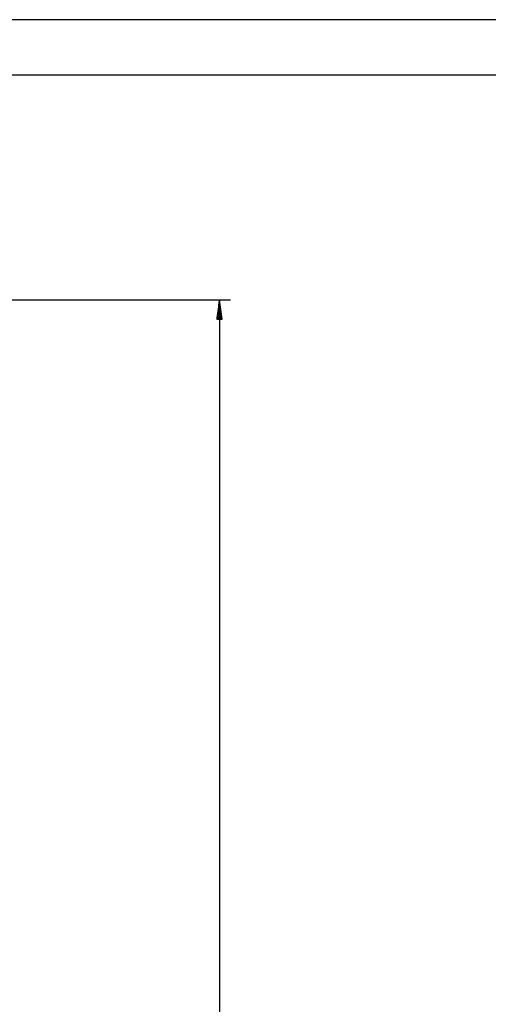
# Model space of a CAD drawing. Units: millimetres. Extents: x 2035 to 9959, y -14 to 1778.
# Drawn here: x 9400 to 9654, y 1242 to 1777 of the extents above; entities that cross this region are included whole.
import ezdxf

# ---------------------------------------------------------------- set-up
doc = ezdxf.new("R2010")
doc.units = ezdxf.units.MM
doc.layers.get('0').update_dxf_attribs({"linetype": 'CONTINUOUS'})
doc.layers.add('TFR-TRI', color=7, linetype='CONTINUOUS', true_color=0xffffff)

msp = doc.modelspace()

# ---------------------------------------------------------------- linework, layer by layer
for p, q in [((9959.07, 1776.73), (7438.65, 1776.73)), ((7588.67, 1746.73), (9929.07, 1746.73))]:
    msp.add_line(p, q)
at = {"layer": 'TFR-TRI', "color": 0, "linetype": 'Continuous'}
for p, q in [((9334.39, 1624.65), (9514.1, 1624.65)), ((9508.07, 1624.65), (9506.68, 1614.08)), ((9507.61, 1614.08), (9507.61, 1621.15)), ((9507.76, 1614.08), (9507.76, 1622.32)), ((9507.91, 1614.08), (9507.91, 1623.48)), ((9508.07, 1624.65), (9508.07, 945.53)), ((9509.46, 1614.08), (9508.07, 1624.65)), ((9508.07, 1614.08), (9508.07, 1624.65)), ((9508.07, 1614.08), (9508.07, 1624.65)), ((9508.22, 1614.08), (9508.22, 1623.48)), ((9508.37, 1614.08), (9508.37, 1622.32)), ((9508.53, 1614.08), (9508.53, 1621.15)), ((9506.84, 1614.08), (9506.84, 1615.33)), ((9506.99, 1614.08), (9506.99, 1616.49)), ((9507.15, 1614.08), (9507.15, 1617.66)), ((9507.3, 1614.08), (9507.3, 1618.82)), ((9507.45, 1614.08), (9507.45, 1619.99)), ((9508.68, 1614.08), (9508.68, 1619.99)), ((9508.83, 1614.08), (9508.83, 1618.82)), ((9508.99, 1614.08), (9508.99, 1617.66)), ((9509.14, 1614.08), (9509.14, 1616.49)), ((9509.29, 1614.08), (9509.29, 1615.33)), ((9506.68, 1614.08), (9509.46, 1614.08)), ((9506.69, 1614.08), (9506.69, 1614.16)), ((9506.69, 1614.08), (9506.69, 1614.16)), ((9509.45, 1614.08), (9509.45, 1614.16)), ((9509.45, 1614.08), (9509.45, 1614.16))]:
    msp.add_line(p, q, dxfattribs=at)

doc.saveas('drawing.dxf')
